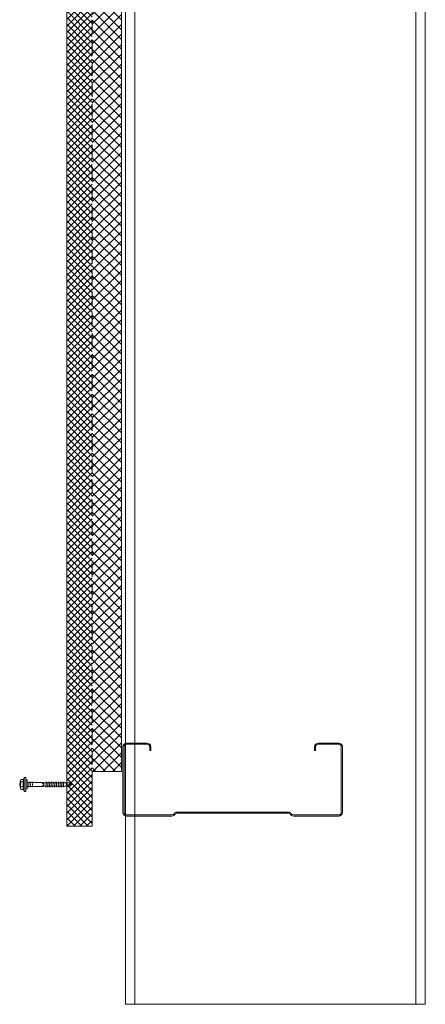
# Model space of a CAD drawing. Units: millimetres. Extents: x -9546 to 67653, y 39754 to 49858.
# Drawn here: x 53532 to 54087, y 44125 to 45473 of the extents above; entities that cross this region are included whole.
import ezdxf

# ---------------------------------------------------------------- set-up
doc = ezdxf.new("R2010")
doc.units = ezdxf.units.MM
doc.linetypes.add('HIDDEN', pattern=[9.525, 6.35, -3.175])
doc.layers.get('0').update_dxf_attribs({"lineweight": 18})
for name, color, linetype, lineweight in [('FIXINGS', 7, 'Continuous', 9), ('Hatch', 43, 'Continuous', 18), ('Panel Wall', 7, 'Continuous', 18), ('Structure primary', 7, 'Continuous', 9), ('Structure secondary', 7, 'Continuous', 9)]:
    doc.layers.add(name, color=color, linetype=linetype, lineweight=lineweight)

# ---------------------------------------------------------------- blocks, each defined once
blk = doc.blocks.new('*U188')
at = {"color": 8, "linetype": 'HIDDEN', "ltscale": 3}
blk.add_line((0, 40), (2000, 40), dxfattribs=at)
blk.add_lwpolyline([(2075, 40), (2075, 75), (0, 75), (0, 0), (2000, 0), (2000, 40)], close=True)
blk = doc.blocks.new('*U170')
at = {"color": 6}
for points in [[(13, 0), (0, 0)], [(410, 0), (397, 0)]]:
    blk.add_lwpolyline(points, dxfattribs=at)
blk.add_lwpolyline([(13, 0), (397, 0)])
at = {"layer": 'Structure primary', "color": 115}
for p, q in [((397, 0), (397, 2042.9)), ((13, 0), (13, 2016.1))]:
    blk.add_line(p, q, dxfattribs=at)
at = {"layer": 'Structure primary'}
for p, q in [((410, 0), (410, 2043.8)), ((0, 0), (0, 2028.2))]:
    blk.add_line(p, q, dxfattribs=at)
blk = doc.blocks.new('*U171')
for p, q in [((-6.6, 4.9), (-9.4, 3.9)), ((-9.4, 3.9), (9.6, 3.9)), ((-9.4, 3.9), (-9.4, 1.7)), ((-9.4, 1.7), (-6.1, 1.7)), ((-6.6, 8.6), (-6.6, 4.9)), ((-6.1, 1.7), (6.2, 1.7)), ((-3.3, 4.9), (-3.3, 8.6)), ((3.4, 4.9), (3.4, 8.6)), ((6.2, 1.7), (9.6, 1.7)), ((6.8, 4.9), (6.8, 8.6)), ((9.6, 3.9), (6.8, 4.9)), ((9.6, 1.7), (9.6, 3.9)), ((-1, -21), (-2.5, -21)), ((-0.8, -22), (-1, -21)), ((1.4, -21), (1, -22)), ((2.9, -21), (1.4, -21))]:
    blk.add_line(p, q)
for points in [[(-6.3, 1.7), (-6.3, 0.7), (-6.1, 0.2), (-5.9, 0), (5.9, 0), (6.1, 0), (6.1, 0.2), (6.3, 0.7), (6.4, 1.7), (-6.3, 1.7), (-6.3, 1.7)], [(2.9, 0), (2.9, -21), (2.5, -22), (2.5, -58.3), (0.2, -60.8), (-2.2, -58.3), (-2.2, -22), (-2.5, -21), (-2.5, 0)], [(3.7, -4.2), (-3.6, -5.4)], [(3.7, -6.8), (-3.6, -7.8)], [(3.7, -2), (-3.4, -3)], [(3.6, -25.6), (-3.6, -26.5)], [(3.6, -28), (-3.6, -28.8)], [(3.6, -30.4), (-3.6, -31.2)], [(3.6, -32.7), (-3.6, -33.6)], [(3.6, -35.1), (-3.6, -35.9)], [(3.6, -37.5), (-3.6, -38.3)], [(3.6, -39.8), (-3.6, -40.7)], [(3.6, -42.4), (-3.6, -43.2)], [(3.6, -44.7), (-3.6, -45.6)], [(3.6, -47.1), (-3.6, -47.9)], [(3.6, -49.5), (-3.6, -50.3)], [(0.3, -58.9), (0.8, -56.9), (0.8, -56.1), (0.8, -55.4), (0.8, -54.7), (0.7, -54.4), (0.3, -54), (0, -53.9), (-0.3, -53.7), (-0.8, -53.7), (-1, -53.9), (-1.2, -53.9), (-1.5, -54.2), (-1.7, -54.7), (-1.9, -55.4), (-2.2, -56.4), (-2.2, -56.9)], [(2.5, -58.6), (0.2, -58.9), (0, -61)]]:
    blk.add_lwpolyline(points)
for centre, radius, start, end in [((0.1, -11), 20.7, 71.0754, 108.9246), ((-4.9, 5.6), 3.44, 60.8439, 119.1561), ((-4.9, 1.9), 3.44, 60.8439, 119.1561), ((0.1, -4.4), 13.4, 75.562, 104.438), ((0.1, -8.1), 13.4, 75.562, 104.438), ((5.1, 5.6), 3.44, 60.8439, 119.1561), ((5.1, 1.9), 3.44, 60.8439, 119.1561), ((0.1, -22.1), 0.949, 175.635, 5.6812)]:
    blk.add_arc(centre, radius, start, end)
blk = doc.blocks.new('*U190')
blk.add_lwpolyline([(-29.7, 228.8, -0.302776), (-28.5, 227), (-28.5, 73, -0.302776), (-29.7, 71.2, 0.302776), (-32.5, 67), (-32.5, 5, 0.414214), (-27.5, 0), (62.5, 0, 0.414214), (67.5, 5), (67.5, 33, 0.414214), (62.5, 38), (57.5, 38), (57.5, 36.5), (62.5, 36.5, -0.414214), (66, 33), (66, 5, -0.414214), (62.5, 1.5), (-27.5, 1.5, -0.414214), (-31, 5), (-31, 67, -0.302776), (-29.2, 69.8, 0.302776), (-27, 73), (-27, 227, 0.302776), (-29.2, 230.2, -0.302776), (-31, 233), (-31, 295, -0.414214), (-27.5, 298.5), (62.5, 298.5, -0.414214), (66, 295), (66, 267, -0.414214), (62.5, 263.5), (57.5, 263.5), (57.5, 262), (62.5, 262, 0.414214), (67.5, 267), (67.5, 295, 0.414214), (62.5, 300), (-27.5, 300, 0.414214), (-32.5, 295), (-32.5, 233, 0.302776)], format="xyb", close=True)

msp = doc.modelspace()

# ---------------------------------------------------------------- hatches: boundary and pattern name
at = {"layer": 'Hatch', "linetype": 'Continuous'}
h = msp.add_hatch(dxfattribs=at)
h.set_pattern_fill('ANSI37', color=256, scale=2, angle=90)
h.set_pattern_definition([(135, (56601.863, 91656.022), (-4.4901281, -4.4901281), []), (225, (56601.863, 91656.022), (4.4901281, -4.4901281), [])])
h.paths.add_polyline_path([(53596.6, 44369.3), (53631.6, 44369.3), (53631.6, 44444.3), (53631.6, 46414.1), (53631.4, 46414.1), (53630.9, 46413.9), (53629.9, 46413.7), (53629.9, 46410.6), (53627.6, 46410.6), (53626.6, 46413.4), (53623, 46413.4, -0.107364), (53622.6, 46414.7, -0.130546), (53622.6, 46425.4, -0.107364), (53623, 46426.8), (53626.6, 46426.8), (53627.6, 46429.6), (53629.9, 46429.6), (53629.9, 46426.4), (53630.9, 46426.4), (53631.4, 46426.2), (53631.6, 46426.1), (53631.6, 46444.3), (53596.6, 46444.3)])
h = msp.add_hatch(dxfattribs=at)
h.set_pattern_fill('ANSI37', color=256, scale=3, angle=90)
h.set_pattern_definition([(135, (53580.54, 44149.94), (-6.735192, -6.735192), []), (225, (53580.54, 44149.94), (6.735192, -6.735192), [])])
h.paths.add_polyline_path([(53671.1, 46444.3), (53631.6, 46444.3), (53631.6, 46422.7), (53645.8, 46422.7), (53646.8, 46422.3), (53671.1, 46422.3)])
h.paths.add_polyline_path([(53631.6, 46417.3), (53631.6, 46414.2), (53631.6, 46414.1), (53631.6, 44444.3), (53671.4, 44444.3), (53671.3, 46407.4), (53671.3, 46417.6), (53646.8, 46417.6), (53645.8, 46417.3)])

# ---------------------------------------------------------------- block references
at = {"layer": 'FIXINGS', "xscale": -1, "rotation": 90}
msp.add_blockref('*U171', (53542.4, 44426.5), dxfattribs=at)
at = {"layer": 'Panel Wall', "xscale": -1, "rotation": 90}
msp.add_blockref('*U188', (53671.6, 46444.3), dxfattribs=at)
at = {"layer": 'Structure primary'}
msp.add_blockref('*U170', (53677, 44125.4), dxfattribs=at)
at = {"layer": 'Structure secondary', "linetype": 'Continuous', "rotation": 90.00000000000021}
msp.add_blockref('*U190', (53973.6, 44415.6), dxfattribs=at)

doc.saveas('drawing.dxf')
